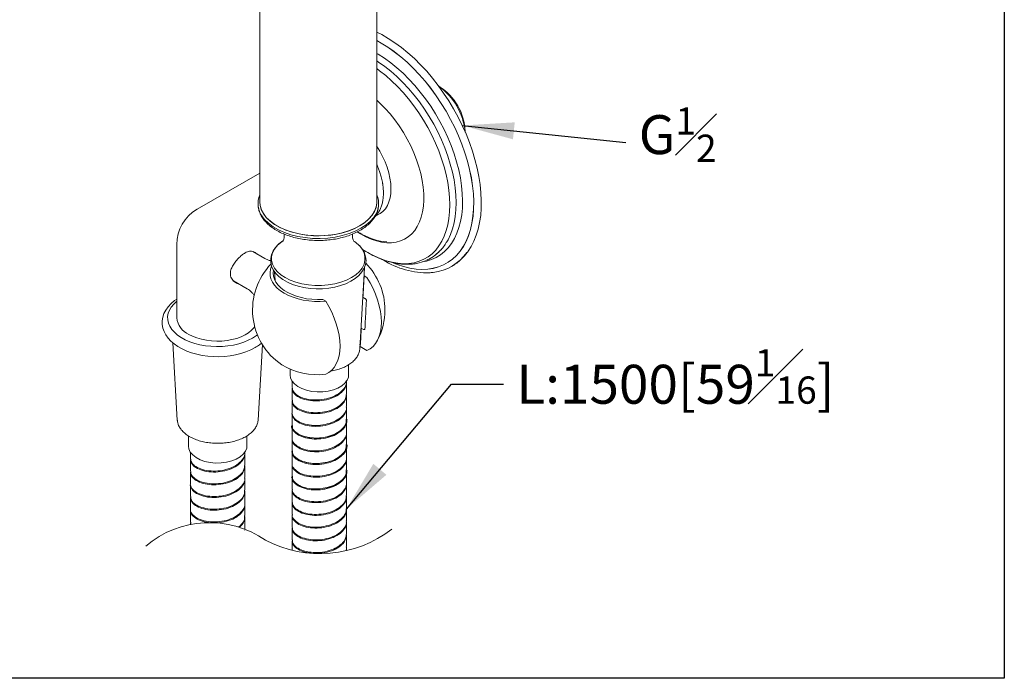
# Model space of a CAD drawing. Units: millimetres. Extents: x -594 to 210, y -89 to 458.
# Drawn here: x 24 to 62, y 217 to 242 of the extents above; entities that cross this region are included whole.
import ezdxf

# ---------------------------------------------------------------- set-up
doc = ezdxf.new("R2010")
doc.units = ezdxf.units.MM
doc.layers.add('A1', color=7, linetype='Continuous')
doc.layers.add('DIM', color=6, linetype='Continuous')
doc.layers.add('圖紙邊界', color=255, linetype='Continuous', plot=False)
doc.styles.add('勝泰-1.5', font='simplex.shx', dxfattribs={"height": 1.5, "bigfont": 'chineset.shx'})
doc.dimstyles.new('比例1', dxfattribs={"dimtxt": 1.5, "dimasz": 2, "dimexe": 1.25, "dimexo": 0.625, "dimgap": 0.5, "dimtad": 1, "dimdec": 0, "dimdsep": 46, "dimtxsty": '勝泰-1.5', "dimcen": 2.5, "dimadec": 0, "dimazin": 0, "dimtfac": 1, "dimtdec": 0, "dimtmove": 0, "dimatfit": 3, "dimfxl": 0, "dimfrac": 1, "dimarcsym": 0})

msp = doc.modelspace()

# ---------------------------------------------------------------- linework, layer by layer
at = {"color": 7, "linetype": 'Continuous', "lineweight": 15}
for p, q in [((37.402, 229.443), (37.581, 232.57)), ((34.122, 232.414), (34.141, 232.073)), ((30.206, 229.673), (30.376, 226.703)), ((33.486, 226.703), (33.652, 229.61)), ((37.4, 229.425), (37.402, 229.443)), ((36.972, 228.435), (36.972, 228.835)), ((34.722, 228.666), (34.722, 228.435)), ((34.797, 228.202), (34.797, 227.963)), ((36.897, 227.718), (36.897, 228.171)), ((34.797, 227.926), (34.797, 227.473)), ((34.929, 227.725), (34.913, 227.703)), ((36.897, 227.228), (36.897, 227.681)), ((34.797, 227.436), (34.797, 226.983)), ((36.897, 226.739), (36.897, 227.192)), ((34.797, 226.947), (34.797, 226.494)), ((33.484, 226.684), (33.486, 226.703)), ((34.797, 226.457), (34.797, 226.004)), ((36.897, 226.249), (36.897, 226.702)), ((30.806, 226.092), (30.806, 225.694)), ((33.056, 225.694), (33.056, 226.094)), ((36.897, 225.759), (36.897, 226.212)), ((34.797, 225.967), (34.797, 225.514)), ((36.897, 225.269), (36.897, 225.722)), ((30.881, 225.461), (30.881, 225.223)), ((32.981, 224.978), (32.981, 225.431)), ((34.797, 225.477), (34.797, 225.024)), ((30.881, 225.186), (30.881, 224.733)), ((31.013, 224.984), (30.997, 224.962)), ((32.981, 224.488), (32.981, 224.941)), ((34.797, 224.987), (34.797, 224.534)), ((36.897, 224.779), (36.897, 225.232)), ((30.881, 224.696), (30.881, 224.243)), ((36.897, 224.289), (36.897, 224.742)), ((30.881, 224.206), (30.881, 223.753)), ((32.981, 223.998), (32.981, 224.451)), ((34.797, 224.497), (34.797, 224.044)), ((36.897, 223.799), (36.897, 224.252)), ((32.981, 223.508), (32.981, 223.961)), ((34.797, 224.007), (34.797, 223.554)), ((30.881, 223.716), (30.881, 223.263)), ((32.981, 223.018), (32.981, 223.471)), ((34.797, 223.517), (34.797, 223.064)), ((36.897, 223.309), (36.897, 223.762)), ((30.881, 223.226), (30.881, 222.773)), ((34.797, 223.027), (34.797, 222.574)), ((36.897, 222.819), (36.897, 223.272)), ((30.881, 222.736), (30.881, 222.677)), ((32.981, 222.528), (32.981, 222.981)), ((36.897, 222.329), (36.897, 222.782)), ((34.797, 222.537), (34.797, 222.084)), ((34.928, 222.336), (34.912, 222.314)), ((36.897, 221.839), (36.897, 222.292)), ((34.797, 222.047), (34.797, 221.685)), ((36.897, 221.673), (36.897, 221.802))]:
    msp.add_line(p, q, dxfattribs=at)
at = {"color": 7, "linetype": 'Continuous', "lineweight": 15, "flags": 128}
for points in [[(34.722, 228.435), (34.737, 228.327), (34.793, 228.208), (34.886, 228.097), (35.014, 227.998), (35.173, 227.915), (35.355, 227.851), (35.556, 227.807), (35.766, 227.787), (35.98, 227.79), (36.189, 227.816), (36.386, 227.865), (36.563, 227.934), (36.714, 228.021), (36.834, 228.124), (36.918, 228.237), (36.964, 228.358), (36.972, 228.435)], [(30.376, 226.703), (30.378, 226.678), (30.388, 226.615)], [(30.806, 225.694), (30.821, 225.586), (30.877, 225.467), (30.97, 225.356), (31.098, 225.257), (31.256, 225.174), (31.439, 225.11), (31.639, 225.067), (31.85, 225.046), (32.064, 225.049), (32.273, 225.075), (32.47, 225.124), (32.647, 225.193), (32.798, 225.281), (32.918, 225.383), (33.002, 225.496), (33.048, 225.617), (33.056, 225.694)]]:
    msp.add_lwpolyline(points, dxfattribs=at)
at = {"color": 7, "linetype": 'Continuous', "lineweight": 15}
for points, knots in [([(36.277, 228.582), (36.28, 228.582), (36.359, 228.596), (36.51, 228.63), (36.717, 228.699), (36.904, 228.786), (37.068, 228.89), (37.203, 229.009), (37.306, 229.141), (37.376, 229.28), (37.392, 229.376), (37.4, 229.423)], [0.5825925, 0.5825925, 0.5825925, 0.5825925, 0.5847942, 0.6368607, 0.6890145, 0.7412878, 0.7936952, 0.8461966, 0.8985602, 0.9504007, 1, 1, 1, 1]), ([(34.801, 227.964), (34.809, 227.909), (34.826, 227.795), (34.995, 227.641), (35.256, 227.525), (35.587, 227.467), (35.947, 227.478), (36.295, 227.559), (36.594, 227.703), (36.8, 227.898), (36.901, 228.076), (36.887, 228.18), (36.883, 228.208)], [0, 0, 0, 0, 0.098619, 0.206453, 0.314287, 0.422121, 0.529955, 0.637789, 0.745623, 0.853456, 0.96129, 1, 1, 1, 1]), ([(36.884, 228.163), (36.887, 228.138), (36.9, 228.037), (36.801, 227.863), (36.597, 227.668), (36.298, 227.523), (35.95, 227.441), (35.59, 227.43), (35.259, 227.487), (34.997, 227.603), (34.826, 227.757), (34.809, 227.872), (34.801, 227.927)], [0, 0, 0, 0, 0.033979, 0.142242, 0.250505, 0.358768, 0.467031, 0.575294, 0.683557, 0.791819, 0.900082, 1, 1, 1, 1]), ([(36.887, 227.682), (36.884, 227.62), (36.875, 227.48), (36.721, 227.279), (36.47, 227.105), (36.144, 226.988), (35.786, 226.938), (35.435, 226.958), (35.129, 227.043), (34.91, 227.18), (34.799, 227.321), (34.809, 227.408), (34.812, 227.436)], [0, 0, 0, 0, 0.086806, 0.194631, 0.302456, 0.410281, 0.518106, 0.625931, 0.733756, 0.841581, 0.949406, 1, 1, 1, 1]), ([(34.811, 227.465), (34.809, 227.44), (34.799, 227.356), (34.909, 227.219), (35.126, 227.081), (35.432, 226.995), (35.783, 226.974), (36.142, 227.024), (36.467, 227.14), (36.719, 227.315), (36.875, 227.516), (36.884, 227.656), (36.888, 227.719)], [0, 0, 0, 0, 0.044828, 0.153196, 0.261563, 0.369931, 0.478299, 0.586667, 0.695035, 0.803403, 0.911771, 1, 1, 1, 1]), ([(34.797, 226.983), (34.797, 226.983), (34.777, 226.924), (34.847, 226.803), (35.012, 226.648), (35.286, 226.537), (35.62, 226.485), (35.981, 226.503), (36.326, 226.59), (36.619, 226.74), (36.814, 226.938), (36.905, 227.11), (36.889, 227.208), (36.885, 227.228)], [0, 0, 0, 0, 0.0008545, 0.1086996, 0.2165446, 0.3243897, 0.4322346, 0.5400796, 0.6479246, 0.7557696, 0.8636146, 0.9714597, 1, 1, 1, 1]), ([(36.886, 227.187), (36.889, 227.169), (36.905, 227.074), (36.815, 226.903), (36.621, 226.704), (36.329, 226.554), (35.984, 226.466), (35.624, 226.448), (35.288, 226.499), (35.018, 226.61), (34.834, 226.765), (34.809, 226.884), (34.797, 226.944)], [0, 0, 0, 0, 0.026031, 0.13425, 0.242469, 0.350687, 0.458906, 0.567125, 0.675344, 0.783562, 0.891781, 1, 1, 1, 1]), ([(30.393, 226.608), (30.396, 226.592), (30.406, 226.528), (30.459, 226.422), (30.552, 226.293), (30.678, 226.174), (30.834, 226.068), (31.016, 225.977), (31.218, 225.903), (31.437, 225.849), (31.667, 225.815), (31.903, 225.802), (32.14, 225.81), (32.372, 225.839), (32.594, 225.889), (32.801, 225.958), (32.988, 226.045), (33.152, 226.15), (33.287, 226.269), (33.39, 226.4), (33.46, 226.539), (33.476, 226.635), (33.484, 226.683)], [0, 0, 0, 0, 0.016798, 0.066628, 0.117099, 0.168408, 0.22031, 0.272468, 0.324636, 0.376742, 0.428783, 0.480785, 0.532779, 0.584794, 0.636861, 0.689015, 0.741288, 0.793695, 0.846197, 0.89856, 0.950401, 1, 1, 1, 1]), ([(36.919, 226.72), (36.91, 226.65), (36.894, 226.521), (36.773, 226.361), (36.64, 226.251), (36.468, 226.145), (36.231, 226.058), (35.927, 226.01), (35.673, 226.005), (35.48, 226.022), (35.33, 226.05), (35.16, 226.1), (34.975, 226.185), (34.849, 226.285), (34.784, 226.387), (34.778, 226.445), (34.774, 226.475)], [0, 0, 0, 0, 0.092392, 0.170526, 0.234374, 0.285795, 0.382116, 0.475306, 0.565891, 0.61037, 0.656411, 0.716755, 0.793796, 0.888081, 0.941917, 1, 1, 1, 1]), ([(34.812, 226.494), (34.809, 226.461), (34.803, 226.368), (34.925, 226.224), (35.152, 226.091), (35.463, 226.011), (35.817, 225.996), (36.174, 226.052), (36.495, 226.175), (36.738, 226.353), (36.881, 226.55), (36.883, 226.683), (36.885, 226.739)], [0, 0, 0, 0, 0.059873, 0.167694, 0.275515, 0.383336, 0.491157, 0.598978, 0.706799, 0.81462, 0.922441, 1, 1, 1, 1]), ([(36.884, 226.702), (36.883, 226.647), (36.881, 226.515), (36.74, 226.318), (36.497, 226.139), (36.177, 226.016), (35.82, 225.96), (35.466, 225.973), (35.154, 226.053), (34.927, 226.186), (34.804, 226.33), (34.809, 226.423), (34.812, 226.457)], [0, 0, 0, 0, 0.07665, 0.184471, 0.292291, 0.400112, 0.507933, 0.615754, 0.723575, 0.831395, 0.939216, 1, 1, 1, 1]), ([(34.802, 226.002), (34.8, 225.997), (34.781, 225.932), (34.858, 225.807), (35.034, 225.656), (35.316, 225.549), (35.654, 225.504), (36.015, 225.528), (36.356, 225.622), (36.642, 225.777), (36.827, 225.979), (36.909, 226.144), (36.891, 226.233), (36.889, 226.245)], [0, 0, 0, 0, 0.0104615, 0.1185181, 0.2265746, 0.3346312, 0.4426877, 0.5507442, 0.6588007, 0.7668572, 0.8749137, 0.9829703, 1, 1, 1, 1]), ([(36.889, 226.211), (36.891, 226.198), (36.91, 226.11), (36.828, 225.943), (36.644, 225.741), (36.359, 225.586), (36.018, 225.492), (35.657, 225.467), (35.318, 225.512), (35.036, 225.618), (34.859, 225.769), (34.782, 225.894), (34.8, 225.958), (34.802, 225.963)], [0, 0, 0, 0, 0.017353, 0.12541, 0.233466, 0.341523, 0.44958, 0.557637, 0.665693, 0.77375, 0.881807, 0.989864, 1, 1, 1, 1]), ([(36.919, 225.74), (36.914, 225.685), (36.903, 225.58), (36.82, 225.436), (36.707, 225.319), (36.527, 225.195), (36.258, 225.093), (35.897, 225.028), (35.525, 225.025), (35.247, 225.088), (35.061, 225.17), (34.935, 225.258), (34.808, 225.377), (34.786, 225.454), (34.774, 225.495)], [0, 0, 0, 0, 0.072834, 0.140497, 0.20278, 0.261678, 0.374878, 0.485274, 0.596192, 0.709731, 0.768041, 0.83245, 0.909533, 1, 1, 1, 1]), ([(34.81, 225.514), (34.81, 225.475), (34.809, 225.377), (34.942, 225.23), (35.178, 225.101), (35.495, 225.026), (35.851, 225.019), (36.206, 225.081), (36.522, 225.21), (36.756, 225.393), (36.886, 225.585), (36.884, 225.711), (36.883, 225.759)], [0, 0, 0, 0, 0.070058, 0.177877, 0.285697, 0.393517, 0.501337, 0.609157, 0.716977, 0.824796, 0.932616, 1, 1, 1, 1]), ([(36.883, 225.722), (36.884, 225.674), (36.887, 225.549), (36.757, 225.357), (36.524, 225.174), (36.209, 225.045), (35.854, 224.982), (35.498, 224.989), (35.181, 225.063), (34.944, 225.192), (34.809, 225.339), (34.81, 225.438), (34.81, 225.477)], [0, 0, 0, 0, 0.066473, 0.174293, 0.282113, 0.389933, 0.497753, 0.605573, 0.713393, 0.821212, 0.929032, 1, 1, 1, 1]), ([(30.885, 225.223), (30.893, 225.168), (30.91, 225.054), (31.079, 224.9), (31.34, 224.784), (31.671, 224.727), (32.031, 224.737), (32.379, 224.818), (32.678, 224.962), (32.884, 225.157), (32.984, 225.335), (32.97, 225.44), (32.967, 225.467)], [0, 0, 0, 0, 0.098619, 0.206453, 0.314287, 0.422121, 0.529955, 0.637789, 0.745623, 0.853456, 0.96129, 1, 1, 1, 1]), ([(32.968, 225.422), (32.971, 225.398), (32.984, 225.297), (32.885, 225.122), (32.68, 224.927), (32.382, 224.782), (32.034, 224.701), (31.674, 224.689), (31.343, 224.746), (31.081, 224.862), (30.91, 225.016), (30.893, 225.131), (30.885, 225.186)], [0, 0, 0, 0, 0.033979, 0.142242, 0.250505, 0.358768, 0.467031, 0.575294, 0.683557, 0.791819, 0.900082, 1, 1, 1, 1]), ([(32.971, 224.941), (32.967, 224.879), (32.959, 224.739), (32.805, 224.539), (32.554, 224.364), (32.228, 224.247), (31.87, 224.197), (31.519, 224.217), (31.212, 224.302), (30.994, 224.44), (30.882, 224.58), (30.892, 224.668), (30.896, 224.696)], [0, 0, 0, 0, 0.086806, 0.194631, 0.302456, 0.410281, 0.518106, 0.625931, 0.733756, 0.841581, 0.949406, 1, 1, 1, 1]), ([(30.895, 224.724), (30.893, 224.7), (30.883, 224.615), (30.993, 224.478), (31.21, 224.34), (31.516, 224.255), (31.867, 224.234), (32.225, 224.283), (32.551, 224.4), (32.803, 224.574), (32.959, 224.775), (32.967, 224.915), (32.972, 224.978)], [0, 0, 0, 0, 0.044828, 0.153196, 0.261563, 0.369931, 0.478299, 0.586667, 0.695035, 0.803403, 0.911771, 1, 1, 1, 1]), ([(34.806, 225.023), (34.803, 225.012), (34.785, 224.941), (34.87, 224.812), (35.057, 224.663), (35.345, 224.562), (35.687, 224.524), (36.049, 224.554), (36.386, 224.654), (36.665, 224.814), (36.838, 225.019), (36.913, 225.179), (36.894, 225.26), (36.893, 225.265)], [0, 0, 0, 0, 0.0211867, 0.129184, 0.2371813, 0.3451786, 0.453176, 0.5611732, 0.6691705, 0.7771678, 0.8851651, 0.9931624, 1, 1, 1, 1]), ([(36.893, 225.231), (36.894, 225.226), (36.914, 225.145), (36.839, 224.984), (36.667, 224.779), (36.388, 224.618), (36.052, 224.518), (35.69, 224.487), (35.348, 224.525), (35.06, 224.625), (34.871, 224.773), (34.786, 224.903), (34.803, 224.973), (34.806, 224.984)], [0, 0, 0, 0, 0.007164, 0.115161, 0.223158, 0.331154, 0.439151, 0.547148, 0.655145, 0.763141, 0.871138, 0.979135, 1, 1, 1, 1]), ([(34.808, 224.534), (34.81, 224.49), (34.814, 224.385), (34.96, 224.236), (35.206, 224.111), (35.528, 224.043), (35.885, 224.042), (36.238, 224.111), (36.548, 224.245), (36.773, 224.432), (36.892, 224.62), (36.884, 224.738), (36.882, 224.779)], [0, 0, 0, 0, 0.080228, 0.18805, 0.295872, 0.403694, 0.511516, 0.619337, 0.727159, 0.834981, 0.942803, 1, 1, 1, 1]), ([(36.882, 224.742), (36.884, 224.702), (36.892, 224.584), (36.774, 224.397), (36.551, 224.209), (36.241, 224.075), (35.888, 224.005), (35.531, 224.006), (35.208, 224.074), (34.962, 224.198), (34.815, 224.348), (34.81, 224.452), (34.808, 224.497)], [0, 0, 0, 0, 0.056286, 0.164108, 0.27193, 0.379752, 0.487575, 0.595397, 0.703219, 0.811041, 0.918864, 1, 1, 1, 1]), ([(36.919, 224.76), (36.91, 224.692), (36.894, 224.564), (36.748, 224.366), (36.509, 224.197), (36.225, 224.098), (36.049, 224.08), (35.996, 224.075)], [0, 0, 0, 0, 0.199936, 0.371904, 0.643909, 0.893071, 1, 1, 1, 1]), ([(30.881, 224.243), (30.881, 224.242), (30.861, 224.183), (30.931, 224.062), (31.096, 223.907), (31.37, 223.796), (31.704, 223.745), (32.065, 223.762), (32.41, 223.849), (32.702, 223.999), (32.898, 224.197), (32.989, 224.37), (32.972, 224.467), (32.969, 224.487)], [0, 0, 0, 0, 0.0008545, 0.1086996, 0.2165446, 0.3243897, 0.4322346, 0.5400796, 0.6479246, 0.7557696, 0.8636146, 0.9714597, 1, 1, 1, 1]), ([(32.97, 224.447), (32.973, 224.428), (32.989, 224.333), (32.899, 224.162), (32.705, 223.964), (32.412, 223.813), (32.068, 223.726), (31.707, 223.708), (31.372, 223.758), (31.102, 223.869), (30.918, 224.024), (30.893, 224.143), (30.881, 224.203)], [0, 0, 0, 0, 0.026031, 0.13425, 0.242469, 0.350687, 0.458906, 0.567125, 0.675344, 0.783562, 0.891781, 1, 1, 1, 1]), ([(34.83, 224.403), (34.826, 224.408), (34.789, 224.451), (34.781, 224.485), (34.774, 224.515)], [0, 0, 0, 0, 0.1065236, 1, 1, 1, 1]), ([(34.809, 224.04), (34.805, 224.024), (34.79, 223.949), (34.883, 223.816), (35.081, 223.672), (35.376, 223.576), (35.721, 223.544), (36.082, 223.581), (36.416, 223.687), (36.683, 223.852), (36.864, 224.061), (36.886, 224.215), (36.897, 224.293)], [0, 0, 0, 0, 0.029252, 0.137113, 0.244974, 0.352835, 0.460696, 0.568557, 0.676417, 0.784278, 0.892139, 1, 1, 1, 1]), ([(36.895, 224.252), (36.885, 224.177), (36.863, 224.024), (36.685, 223.817), (36.418, 223.651), (36.085, 223.545), (35.724, 223.507), (35.378, 223.539), (35.083, 223.634), (34.884, 223.778), (34.79, 223.912), (34.806, 223.989), (34.809, 224.007)], [0, 0, 0, 0, 0.105156, 0.212997, 0.320837, 0.428678, 0.536519, 0.64436, 0.7522, 0.860041, 0.967882, 1, 1, 1, 1]), ([(30.895, 223.753), (30.893, 223.72), (30.887, 223.627), (31.009, 223.483), (31.236, 223.35), (31.547, 223.27), (31.901, 223.256), (32.258, 223.311), (32.579, 223.434), (32.822, 223.613), (32.964, 223.809), (32.967, 223.943), (32.968, 223.998)], [0, 0, 0, 0, 0.059873, 0.167694, 0.275515, 0.383336, 0.491157, 0.598978, 0.706799, 0.81462, 0.922441, 1, 1, 1, 1]), ([(32.968, 223.961), (32.967, 223.906), (32.965, 223.774), (32.824, 223.578), (32.581, 223.398), (32.261, 223.275), (31.904, 223.219), (31.55, 223.233), (31.238, 223.312), (31.01, 223.445), (30.888, 223.589), (30.893, 223.682), (30.895, 223.716)], [0, 0, 0, 0, 0.07665, 0.184471, 0.292291, 0.400112, 0.507933, 0.615754, 0.723575, 0.831395, 0.939216, 1, 1, 1, 1]), ([(34.805, 223.555), (34.81, 223.504), (34.82, 223.394), (34.979, 223.242), (35.233, 223.122), (35.561, 223.06), (35.919, 223.065), (36.27, 223.141), (36.574, 223.281), (36.788, 223.472), (36.897, 223.654), (36.885, 223.765), (36.882, 223.799)], [0, 0, 0, 0, 0.090375, 0.198202, 0.306029, 0.413856, 0.521684, 0.629511, 0.737338, 0.845165, 0.952992, 1, 1, 1, 1]), ([(30.886, 223.262), (30.884, 223.256), (30.865, 223.192), (30.942, 223.066), (31.118, 222.915), (31.399, 222.809), (31.738, 222.764), (32.099, 222.787), (32.44, 222.881), (32.726, 223.036), (32.911, 223.238), (32.993, 223.404), (32.975, 223.492), (32.973, 223.504)], [0, 0, 0, 0, 0.0104615, 0.1185181, 0.2265746, 0.3346312, 0.4426877, 0.5507442, 0.6588007, 0.7668572, 0.8749137, 0.9829703, 1, 1, 1, 1]), ([(32.973, 223.47), (32.975, 223.458), (32.994, 223.369), (32.912, 223.203), (32.728, 223.001), (32.443, 222.845), (32.102, 222.751), (31.741, 222.727), (31.402, 222.771), (31.12, 222.877), (30.943, 223.028), (30.865, 223.153), (30.884, 223.217), (30.886, 223.223)], [0, 0, 0, 0, 0.017353, 0.12541, 0.233466, 0.341523, 0.44958, 0.557637, 0.665693, 0.77375, 0.881807, 0.989864, 1, 1, 1, 1]), ([(36.882, 223.75), (36.885, 223.721), (36.896, 223.615), (36.789, 223.437), (36.576, 223.245), (36.273, 223.105), (35.922, 223.029), (35.563, 223.023), (35.236, 223.085), (34.981, 223.204), (34.821, 223.357), (34.81, 223.467), (34.804, 223.518)], [0, 0, 0, 0, 0.040588, 0.148999, 0.25741, 0.365821, 0.474233, 0.582644, 0.691055, 0.799467, 0.907878, 1, 1, 1, 1]), ([(32.738, 222.578), (32.77, 222.603), (32.869, 222.695), (32.97, 222.844), (32.968, 222.97), (32.967, 223.018)], [0.7798673, 0.7798673, 0.7798673, 0.7798673, 0.8247964, 0.9326163, 1, 1, 1, 1]), ([(34.81, 223.057), (34.807, 223.037), (34.795, 222.957), (34.897, 222.821), (35.106, 222.681), (35.406, 222.59), (35.755, 222.564), (36.115, 222.608), (36.444, 222.72), (36.703, 222.89), (36.87, 223.095), (36.884, 223.241), (36.891, 223.31)], [0, 0, 0, 0, 0.0375288, 0.1457655, 0.2540023, 0.3622391, 0.4704759, 0.5787128, 0.6869495, 0.7951863, 0.903423, 1, 1, 1, 1]), ([(36.89, 223.273), (36.884, 223.204), (36.87, 223.059), (36.705, 222.855), (36.447, 222.684), (36.118, 222.572), (35.758, 222.527), (35.409, 222.553), (35.108, 222.643), (34.898, 222.783), (34.795, 222.921), (34.807, 223.004), (34.811, 223.027)], [0, 0, 0, 0, 0.0950605, 0.2028912, 0.3107219, 0.4185526, 0.5263833, 0.634214, 0.7420448, 0.8498756, 0.9577063, 1, 1, 1, 1]), ([(32.966, 222.981), (32.968, 222.934), (32.971, 222.809), (32.877, 222.669), (32.79, 222.585), (32.77, 222.568)], [0, 0, 0, 0, 0.0664732, 0.1742931, 0.2046779, 0.2046779, 0.2046779, 0.2046779]), ([(36.884, 222.772), (36.887, 222.75), (36.901, 222.65), (36.804, 222.477), (36.601, 222.281), (36.304, 222.136), (35.956, 222.053), (35.596, 222.041), (35.264, 222.096), (35.001, 222.211), (34.828, 222.365), (34.809, 222.481), (34.8, 222.538)], [0, 0, 0, 0, 0.031612, 0.13993, 0.248248, 0.356566, 0.464884, 0.573202, 0.68152, 0.789838, 0.898156, 1, 1, 1, 1]), ([(34.801, 222.574), (34.809, 222.519), (34.827, 222.403), (34.999, 222.249), (35.262, 222.134), (35.593, 222.078), (35.953, 222.09), (36.301, 222.171), (36.599, 222.317), (36.803, 222.512), (36.901, 222.689), (36.887, 222.792), (36.883, 222.819)], [0, 0, 0, 0, 0.100489, 0.208324, 0.31616, 0.423996, 0.531832, 0.639667, 0.747503, 0.855339, 0.963174, 1, 1, 1, 1]), ([(32.983, 222.492), (32.982, 222.498), (32.981, 222.509), (32.978, 222.52), (32.977, 222.525)], [0.98466825, 0.98466825, 0.98466825, 0.98466825, 0.99316237, 1, 1, 1, 1]), ([(34.812, 222.084), (34.809, 222.056), (34.799, 221.968), (34.912, 221.827), (35.131, 221.69), (35.438, 221.605), (35.789, 221.586), (36.148, 221.636), (36.473, 221.754), (36.723, 221.929), (36.876, 222.129), (36.884, 222.268), (36.887, 222.33)], [0, 0, 0, 0, 0.05156, 0.159363, 0.267167, 0.37497, 0.482774, 0.590577, 0.698381, 0.806184, 0.913988, 1, 1, 1, 1]), ([(36.887, 222.293), (36.884, 222.232), (36.876, 222.093), (36.725, 221.894), (36.475, 221.718), (36.151, 221.6), (35.792, 221.549), (35.441, 221.568), (35.133, 221.652), (34.913, 221.788), (34.8, 221.93), (34.809, 222.018), (34.812, 222.047)], [0, 0, 0, 0, 0.0849278, 0.1927517, 0.3005756, 0.4083995, 0.5162234, 0.6240473, 0.7318713, 0.8396953, 0.9475192, 1, 1, 1, 1]), ([(36.869, 221.667), (36.885, 221.705), (36.899, 221.762), (36.889, 221.82), (36.886, 221.839)], [0.91892197, 0.91892197, 0.91892197, 0.91892197, 0.97334003, 1, 1, 1, 1]), ([(36.886, 221.8), (36.889, 221.782), (36.897, 221.739), (36.891, 221.695), (36.884, 221.67)], [0, 0, 0, 0, 0.02503365, 0.06131321, 0.06131321, 0.06131321, 0.06131321])]:
    msp.add_open_spline(points, degree=3, knots=knots, dxfattribs=at)
for points in [[(30.894, 222.773), (30.894, 222.742), (30.893, 222.712), (30.9, 222.681)], [(30.895, 222.68), (30.894, 222.699), (30.894, 222.718), (30.894, 222.736)], [(32.981, 222.474), (32.982, 222.468), (32.982, 222.463), (32.983, 222.458)]]:
    msp.add_open_spline(points, degree=3, dxfattribs=at)
at = {"layer": 'A1', "linetype": 'Continuous', "lineweight": 15}
for p, q in [((33.557, 246.337), (33.557, 235.1)), ((38.057, 235.1), (38.057, 246.337)), ((40.467, 239.557), (40.441, 239.572)), ((41.464, 237.799), (41.464, 237.83)), ((33.557, 236.218), (31.138, 234.821)), ((30.358, 233.47), (30.358, 230.641)), ((40.752, 233.557), (40.758, 233.568)), ((33.745, 232.926), (33.28, 233.194)), ((39.983, 232.863), (40.03, 232.884)), ((33.955, 232.845), (33.974, 232.856)), ((37.682, 232.2), (37.572, 232.264)), ((32.536, 232.065), (33.07, 231.756)), ((37.527, 231.433), (37.605, 231.388)), ((35.981, 231.346), (36.091, 231.282)), ((37.547, 230.196), (37.462, 230.245)), ((37.421, 229.534), (37.682, 229.383))]:
    msp.add_line(p, q, dxfattribs=at)
at = {"layer": 'A1', "linetype": 'Continuous', "lineweight": 15, "flags": 128}
for points in [[(41.991, 236.089), (41.925, 236.412), (41.841, 236.739), (41.742, 237.068), (41.627, 237.398), (41.496, 237.726), (41.35, 238.052), (41.19, 238.375), (41.017, 238.691), (40.831, 239.001), (40.634, 239.302), (40.426, 239.592), (40.208, 239.872), (39.982, 240.139), (39.748, 240.392), (39.507, 240.629), (39.261, 240.851), (39.011, 241.055), (38.758, 241.24), (38.503, 241.407), (38.248, 241.553), (38.057, 241.647)], [(41.702, 236.035), (41.636, 236.354), (41.554, 236.676), (41.455, 237.001), (41.34, 237.326), (41.209, 237.65), (41.064, 237.971), (40.904, 238.288), (40.731, 238.599), (40.545, 238.903), (40.348, 239.198), (40.141, 239.483), (39.924, 239.755), (39.698, 240.015), (39.465, 240.26), (39.226, 240.489), (38.982, 240.702), (38.734, 240.897), (38.484, 241.072), (38.232, 241.228), (38.057, 241.322)], [(41.701, 236.035), (41.635, 236.354), (41.553, 236.676), (41.454, 237.001), (41.339, 237.326), (41.208, 237.65), (41.062, 237.971), (40.903, 238.288), (40.73, 238.599), (40.545, 238.903), (40.348, 239.197), (40.14, 239.482), (39.923, 239.754), (39.697, 240.014), (39.465, 240.259), (39.226, 240.488), (38.982, 240.7), (38.734, 240.895), (38.483, 241.071), (38.232, 241.227), (38.057, 241.321)], [(41.278, 236.03), (41.215, 236.338), (41.134, 236.649), (41.036, 236.963), (40.923, 237.277), (40.793, 237.589), (40.649, 237.899), (40.491, 238.203), (40.32, 238.502), (40.136, 238.792), (39.941, 239.072), (39.736, 239.341), (39.522, 239.598), (39.3, 239.841), (39.071, 240.068), (38.836, 240.278), (38.598, 240.471), (38.357, 240.645), (38.114, 240.799), (38.057, 240.83)], [(41.034, 235.952), (40.971, 236.257), (40.891, 236.565), (40.794, 236.875), (40.68, 237.186), (40.552, 237.495), (40.408, 237.801), (40.251, 238.102), (40.08, 238.396), (39.897, 238.682), (39.703, 238.959), (39.499, 239.223), (39.286, 239.476), (39.065, 239.713), (38.837, 239.935), (38.605, 240.141), (38.368, 240.328), (38.129, 240.496), (38.057, 240.541)], [(40.792, 235.858), (40.73, 236.157), (40.651, 236.461), (40.556, 236.766), (40.444, 237.071), (40.318, 237.375), (40.177, 237.676), (40.022, 237.972), (39.854, 238.262), (39.674, 238.544), (39.483, 238.815), (39.282, 239.076), (39.072, 239.324), (38.855, 239.558), (38.631, 239.776), (38.402, 239.978), (38.17, 240.163), (38.057, 240.242)], [(39.812, 235.931), (39.756, 236.195), (39.683, 236.463), (39.594, 236.733), (39.488, 237.002), (39.368, 237.268), (39.233, 237.53), (39.085, 237.786), (38.925, 238.033), (38.755, 238.27), (38.574, 238.495), (38.385, 238.707), (38.189, 238.903), (38.057, 239.021)], [(38.567, 236.019), (38.522, 236.228), (38.459, 236.44), (38.379, 236.652), (38.285, 236.862), (38.176, 237.067), (38.054, 237.265)], [(38.289, 235.777), (38.275, 235.861), (38.229, 236.068), (38.167, 236.278), (38.088, 236.488), (38.057, 236.557)], [(37.308, 233.95), (37.427, 233.874), (37.635, 233.762), (37.843, 233.671), (38.047, 233.603), (38.247, 233.557), (38.441, 233.534), (38.628, 233.534), (38.805, 233.557), (38.973, 233.604), (39.13, 233.673), (39.274, 233.764), (39.405, 233.876), (39.521, 234.01), (39.621, 234.163), (39.706, 234.334), (39.774, 234.523), (39.825, 234.727), (39.858, 234.946), (39.873, 235.178), (39.871, 235.42), (39.85, 235.672), (39.812, 235.931)], [(38.04, 234.583), (38.071, 234.594), (38.191, 234.654), (38.298, 234.737), (38.391, 234.84), (38.468, 234.963), (38.529, 235.104), (38.572, 235.262), (38.598, 235.435), (38.606, 235.62), (38.596, 235.815), (38.567, 236.019)], [(38.691, 232.757), (38.846, 232.695), (39.093, 232.614), (39.335, 232.555), (39.571, 232.518), (39.801, 232.505), (40.023, 232.514), (40.236, 232.546), (40.439, 232.601), (40.631, 232.679), (40.811, 232.779), (40.978, 232.9), (41.131, 233.042), (41.27, 233.204), (41.394, 233.386), (41.502, 233.587), (41.593, 233.805), (41.668, 234.039), (41.726, 234.289), (41.766, 234.553), (41.789, 234.829), (41.794, 235.117), (41.781, 235.415), (41.75, 235.722), (41.702, 236.035)], [(38.699, 232.756), (38.846, 232.697), (39.092, 232.616), (39.334, 232.557), (39.57, 232.52), (39.8, 232.507), (40.022, 232.516), (40.235, 232.548), (40.438, 232.603), (40.63, 232.681), (40.81, 232.78), (40.977, 232.901), (41.13, 233.043), (41.269, 233.206), (41.392, 233.388), (41.5, 233.588), (41.592, 233.806), (41.667, 234.04), (41.724, 234.29), (41.765, 234.554), (41.787, 234.83), (41.792, 235.118), (41.779, 235.416), (41.749, 235.722), (41.701, 236.035)], [(39.811, 232.793), (39.973, 232.824), (40.166, 232.883), (40.348, 232.964), (40.518, 233.068), (40.674, 233.193), (40.815, 233.34), (40.942, 233.506), (41.053, 233.692), (41.148, 233.896), (41.226, 234.117), (41.287, 234.354), (41.33, 234.605), (41.356, 234.87), (41.363, 235.146), (41.353, 235.432), (41.324, 235.728), (41.278, 236.03)], [(40.758, 233.568), (40.803, 233.646), (40.898, 233.846), (40.977, 234.063), (41.039, 234.296), (41.083, 234.544), (41.109, 234.805), (41.117, 235.078), (41.107, 235.361), (41.079, 235.653), (41.034, 235.952)], [(41.581, 233.207), (41.697, 233.388), (41.803, 233.595), (41.893, 233.82), (41.966, 234.06), (42.022, 234.315), (42.061, 234.584), (42.082, 234.866), (42.085, 235.159), (42.071, 235.461), (42.04, 235.772), (41.991, 236.089)], [(37.778, 233.118), (37.955, 233.026), (38.19, 232.922), (38.423, 232.839), (38.651, 232.779), (38.875, 232.741), (39.091, 232.726), (39.3, 232.734), (39.5, 232.765), (39.69, 232.818), (39.869, 232.894), (40.036, 232.992), (40.19, 233.111), (40.33, 233.25), (40.455, 233.41), (40.565, 233.589), (40.659, 233.785), (40.736, 233.999), (40.797, 234.228), (40.84, 234.472), (40.866, 234.729), (40.874, 234.997), (40.864, 235.276), (40.837, 235.563), (40.792, 235.858)], [(33.557, 235.1), (33.57, 234.965), (33.617, 234.804), (33.698, 234.648), (33.813, 234.499), (33.96, 234.359), (34.135, 234.231), (34.337, 234.117), (34.562, 234.019), (34.807, 233.937), (35.067, 233.874)], [(33.557, 235.1), (33.567, 234.978), (33.611, 234.817), (33.69, 234.66), (33.803, 234.511), (33.946, 234.37), (34.12, 234.241), (34.319, 234.126), (34.543, 234.026), (34.753, 233.953)], [(35.067, 233.874), (35.339, 233.83), (35.619, 233.806), (35.901, 233.803), (36.182, 233.82), (36.457, 233.857), (36.722, 233.914), (36.973, 233.989), (37.205, 234.082), (37.415, 234.192), (37.599, 234.315), (37.756, 234.451), (37.881, 234.597), (37.974, 234.751), (38.033, 234.911), (38.057, 235.073), (38.057, 235.1)], [(36.503, 233.865), (36.701, 233.908), (36.953, 233.982), (37.186, 234.074), (37.398, 234.182), (37.585, 234.304), (37.744, 234.439), (37.872, 234.585), (37.968, 234.738), (38.03, 234.897), (38.056, 235.06), (38.057, 235.1)], [(33.659, 234.526), (33.736, 234.43), (33.884, 234.285), (34.063, 234.152), (34.27, 234.032), (34.5, 233.929), (34.752, 233.843), (35.02, 233.776), (35.3, 233.729), (35.588, 233.703), (35.88, 233.698), (36.171, 233.714), (36.456, 233.75), (36.731, 233.807), (36.991, 233.884), (37.232, 233.979), (37.451, 234.09), (37.644, 234.217), (37.809, 234.356), (37.941, 234.506), (37.956, 234.527)], [(34.453, 233.61), (34.44, 233.601), (34.288, 233.485), (34.162, 233.356), (34.066, 233.217), (34.003, 233.071), (33.973, 232.921), (33.975, 232.773), (34.01, 232.628), (34.074, 232.488), (34.169, 232.354), (34.292, 232.229), (34.443, 232.115), (34.618, 232.013), (34.814, 231.927), (35.027, 231.857), (35.253, 231.805), (35.488, 231.77), (35.729, 231.755), (35.972, 231.758), (36.211, 231.78), (36.443, 231.821), (36.665, 231.88), (36.873, 231.956), (37.062, 232.048), (37.23, 232.155), (37.373, 232.276), (37.489, 232.409), (37.574, 232.551), (37.626, 232.699), (37.645, 232.848), (37.631, 232.996), (37.586, 233.139), (37.511, 233.277), (37.407, 233.408), (37.403, 233.411), (37.403, 233.411)], [(34.419, 233.587), (34.365, 233.547), (34.226, 233.422), (34.119, 233.287), (34.046, 233.144), (34.01, 232.998), (34.01, 232.849), (34.046, 232.702), (34.119, 232.56), (34.226, 232.425), (34.365, 232.3), (34.533, 232.188), (34.727, 232.091), (34.944, 232.01), (35.178, 231.949), (35.424, 231.907), (35.679, 231.886), (35.936, 231.886), (36.19, 231.907), (36.437, 231.949), (36.671, 232.01), (36.887, 232.091), (37.081, 232.188), (37.25, 232.3), (37.389, 232.425), (37.496, 232.56), (37.568, 232.702), (37.605, 232.849), (37.605, 232.998), (37.568, 233.144), (37.496, 233.287), (37.389, 233.422), (37.387, 233.424)], [(37.387, 233.424), (37.25, 233.547), (37.195, 233.587)], [(34.01, 232.636), (33.966, 232.513), (33.947, 232.387), (33.953, 232.261), (33.984, 232.137), (34.04, 232.015), (34.121, 231.898), (34.224, 231.787), (34.349, 231.684), (34.494, 231.589), (34.657, 231.506), (34.835, 231.433), (35.027, 231.373), (35.23, 231.326), (35.44, 231.294), (35.656, 231.275), (35.874, 231.271), (36.091, 231.282)], [(39.689, 232.758), (39.868, 232.813), (39.967, 232.854)], [(34.083, 232.485), (34.069, 232.365), (34.079, 232.244), (34.114, 232.125), (34.174, 232.009), (34.257, 231.898), (34.362, 231.794), (34.488, 231.698), (34.633, 231.611), (34.795, 231.534), (34.972, 231.469), (35.16, 231.417), (35.358, 231.378), (35.563, 231.353), (35.771, 231.342), (35.981, 231.346)], [(37.682, 232.2), (37.806, 231.99), (37.917, 231.773), (38.012, 231.552), (38.092, 231.329), (38.155, 231.107), (38.201, 230.888), (38.228, 230.676), (38.237, 230.471), (38.228, 230.278), (38.201, 230.097), (38.155, 229.931), (38.092, 229.782), (38.012, 229.651), (37.917, 229.54), (37.806, 229.45), (37.682, 229.383)], [(30.358, 231.365), (30.269, 231.305), (30.136, 231.192), (30.022, 231.069), (29.93, 230.939), (29.861, 230.803), (29.816, 230.663), (29.794, 230.523), (29.795, 230.384), (29.819, 230.247), (29.864, 230.114), (29.93, 229.985), (30.017, 229.861), (30.125, 229.743), (30.252, 229.632), (30.398, 229.531), (30.561, 229.439), (30.738, 229.358), (30.927, 229.29), (31.126, 229.234), (31.333, 229.191), (31.546, 229.161), (31.763, 229.145), (31.981, 229.142), (32.198, 229.153), (32.413, 229.177), (32.622, 229.214), (32.825, 229.264), (33.019, 229.327), (33.202, 229.403), (33.377, 229.493), (33.377, 229.493)], [(33.274, 229.858), (33.111, 229.774), (32.932, 229.701), (32.74, 229.641), (32.537, 229.593), (32.326, 229.559), (32.11, 229.54), (31.891, 229.534), (31.673, 229.543), (31.458, 229.567), (31.248, 229.604), (31.048, 229.655), (30.859, 229.719), (30.684, 229.794), (30.525, 229.881), (30.384, 229.978), (30.263, 230.083), (30.163, 230.196), (30.087, 230.314), (30.034, 230.437), (30.006, 230.562), (30.003, 230.688), (30.025, 230.814), (30.071, 230.938), (30.142, 231.057), (30.236, 231.171), (30.351, 231.279), (30.358, 231.284)], [(36.091, 228.465), (36.215, 228.532), (36.326, 228.622), (36.421, 228.732), (36.501, 228.863), (36.564, 229.012), (36.61, 229.178), (36.637, 229.359), (36.646, 229.553), (36.637, 229.757), (36.61, 229.97), (36.564, 230.189), (36.501, 230.411), (36.421, 230.633), (36.326, 230.854), (36.215, 231.071), (36.091, 231.282)], [(30.815, 230.004), (30.965, 229.928), (31.131, 229.863), (31.31, 229.812), (31.499, 229.774), (31.694, 229.75), (31.893, 229.74), (32.093, 229.746), (32.29, 229.766), (32.481, 229.801), (32.662, 229.849), (32.831, 229.911), (32.986, 229.984), (33.122, 230.068), (33.239, 230.162), (33.335, 230.263), (33.358, 230.295)], [(37.462, 230.245), (37.455, 230.364), (37.454, 230.365)], [(33.462, 229.985), (33.42, 229.953), (33.274, 229.858)], [(37.421, 229.534), (37.412, 229.625)]]:
    msp.add_lwpolyline(points, dxfattribs=at)
at = {"layer": 'A1', "linetype": 'Continuous', "lineweight": 15}
for centre, radius, start, end in [((39.027, 237.574), 2.445, 5.4603, 54.5343), ((39.301, 237.732), 2.165, 2.5832, 57.4115), ((34.327, 235.038), 0.841, 156.1815, 217.4041), ((37.294, 235.037), 0.836, 322.4305, 24.04), ((31.918, 233.47), 1.56, 119.9973, 180), ((35.81, 237.539), 3.738, 253.5733, 280.683), ((38.576, 235.718), 2.151, 239.9136, 266.68), ((39.969, 237.072), 4.521, 237.0414, 241.0152), ((39.353, 234.286), 1.557, 296.4552, 318.8577), ((40.034, 234.201), 1.82, 276.3382, 324.9924), ((35.824, 230.946), 2.55, 136.0282, 235.9408), ((35.824, 230.946), 2.55, 0, 44.8457), ((40.007, 235.571), 3.194, 237.7899, 271.689), ((31.145, 230.723), 0.791, 185.95, 245.3701), ((35.824, 230.946), 2.55, 332.7043, 0), ((35.786, 231.141), 2.694, 238.9308, 276.5174), ((31.613, 218.967), 3.782, 55.2713, 130.4987), ((35.872, 226.078), 4.523, 242.2603, 307.7245)]:
    msp.add_arc(centre, radius, start, end, dxfattribs=at)
for points, knots in [([(37.988, 234.54), (37.996, 234.547), (38.036, 234.586), (38.102, 234.663), (38.175, 234.783), (38.234, 234.918), (38.278, 235.068), (38.305, 235.231), (38.317, 235.406), (38.312, 235.59), (38.296, 235.742), (38.28, 235.832), (38.276, 235.858)], [0.4945886, 0.4945886, 0.4945886, 0.4945886, 0.5089874, 0.5661922, 0.6237675, 0.6818482, 0.7404066, 0.7993154, 0.8584275, 0.917625, 0.9768223, 1, 1, 1, 1]), ([(33.484, 235.055), (33.485, 235.003), (33.487, 234.895), (33.531, 234.733), (33.603, 234.572), (33.705, 234.418), (33.837, 234.272), (33.996, 234.137), (34.182, 234.014), (34.39, 233.906), (34.618, 233.813), (34.861, 233.738), (35.118, 233.68), (35.383, 233.641), (35.654, 233.621), (35.928, 233.62), (36.199, 233.638), (36.465, 233.674), (36.723, 233.73), (36.968, 233.803), (37.199, 233.894), (37.41, 234.001), (37.601, 234.124), (37.766, 234.261), (37.904, 234.411), (38.012, 234.572), (38.087, 234.739), (38.128, 234.9), (38.129, 235.004), (38.13, 235.049)], [0, 0, 0, 0, 0.032504, 0.067879, 0.103472, 0.139631, 0.176484, 0.21394, 0.251784, 0.289803, 0.327837, 0.365817, 0.403731, 0.441588, 0.479405, 0.517206, 0.555016, 0.59285, 0.630736, 0.668699, 0.706761, 0.744938, 0.783225, 0.821567, 0.859799, 0.897677, 0.934925, 0.971383, 1, 1, 1, 1]), ([(34.49, 233.869), (34.493, 233.836), (34.498, 233.767), (34.479, 233.672), (34.454, 233.608), (34.434, 233.576), (34.434, 233.576), (34.434, 233.576)], [0, 0, 0, 0, 0.230446, 0.482148, 0.693153, 0.879687, 1, 1, 1, 1]), ([(37.181, 233.576), (37.18, 233.576), (37.18, 233.577), (37.159, 233.611), (37.135, 233.677), (37.117, 233.771), (37.122, 233.837), (37.125, 233.869)], [0, 0, 0, 0, 0.133146, 0.324692, 0.535297, 0.774134, 1, 1, 1, 1]), ([(37.322, 233.957), (37.353, 233.938), (37.41, 233.904), (37.468, 233.874), (37.494, 233.86)], [0.7890394, 0.7890394, 0.7890394, 0.7890394, 0.904145, 1, 1, 1, 1]), ([(40.282, 233.037), (40.333, 233.077), (40.434, 233.157), (40.57, 233.302), (40.677, 233.437), (40.732, 233.529), (40.752, 233.562)], [0, 0, 0, 0, 0.276404, 0.55895, 0.843193, 1, 1, 1, 1]), ([(32.506, 232.636), (32.536, 232.687), (32.569, 232.737), (32.625, 232.811), (32.644, 232.836), (32.684, 232.884), (32.705, 232.907), (32.768, 232.973), (32.813, 233.015), (32.88, 233.069), (32.902, 233.086), (32.947, 233.117), (32.97, 233.132), (32.992, 233.145)], [0, 0, 0, 0, 0.25, 0.25, 0.375, 0.375, 0.5, 0.5, 0.75, 0.75, 0.875, 0.875, 1, 1, 1, 1]), ([(32.992, 233.145), (33.019, 233.158), (33.074, 233.186), (33.157, 233.205), (33.238, 233.207), (33.313, 233.19), (33.38, 233.158), (33.412, 233.125), (33.428, 233.109)], [0, 0, 0, 0, 0.165975, 0.336868, 0.502814, 0.673414, 0.842103, 1, 1, 1, 1]), ([(33.974, 232.839), (33.955, 232.843), (33.899, 232.856), (33.819, 232.884), (33.765, 232.917), (33.747, 232.928)], [0.4247535, 0.4247535, 0.4247535, 0.4247535, 0.5715288, 0.8538266, 1, 1, 1, 1]), ([(37.788, 233.112), (37.788, 233.112), (37.867, 233.065), (38.024, 232.99), (38.258, 232.888), (38.492, 232.809), (38.723, 232.75), (38.95, 232.713), (39.172, 232.698), (39.387, 232.705), (39.559, 232.726), (39.657, 232.752), (39.688, 232.76)], [0, 0, 0, 0, 0.000894, 0.120155, 0.239458, 0.358663, 0.477593, 0.596023, 0.71369, 0.830347, 0.945813, 1, 1, 1, 1]), ([(40.928, 232.617), (40.971, 232.641), (41.073, 232.699), (41.223, 232.814), (41.377, 232.958), (41.496, 233.09), (41.558, 233.179), (41.579, 233.209)], [0, 0, 0, 0, 0.166568, 0.404423, 0.642507, 0.881538, 1, 1, 1, 1]), ([(32.716, 231.961), (32.707, 231.963), (32.669, 231.971), (32.608, 232.003), (32.538, 232.057), (32.48, 232.128), (32.439, 232.212), (32.419, 232.302), (32.419, 232.395), (32.441, 232.507), (32.481, 232.587), (32.506, 232.636)], [0, 0, 0, 0, 0.039252, 0.148654, 0.263549, 0.381743, 0.496426, 0.615128, 0.719256, 0.826663, 1, 1, 1, 1]), ([(37.572, 232.264), (37.56, 232.053), (37.546, 231.776), (37.531, 231.498), (37.527, 231.433)], [0, 0, 0, 0, 0.762544, 1, 1, 1, 1]), ([(40.117, 232.379), (40.143, 232.38), (40.177, 232.381), (40.209, 232.386), (40.217, 232.387)], [0, 0, 0, 0, 0.767559, 1, 1, 1, 1]), ([(33.069, 231.755), (33.098, 231.738), (33.163, 231.699), (33.244, 231.623), (33.307, 231.546), (33.33, 231.504), (33.339, 231.487)], [0, 0, 0, 0, 0.229571, 0.524682, 0.797486, 1, 1, 1, 1]), ([(37.605, 231.388), (37.61, 231.384), (37.623, 231.376), (37.64, 231.358), (37.652, 231.337), (37.658, 231.32), (37.659, 231.31), (37.659, 231.305)], [0, 0, 0, 0, 0.197533, 0.497063, 0.68706, 0.848296, 1, 1, 1, 1]), ([(37.659, 231.305), (37.645, 231.035), (37.626, 230.67), (37.607, 230.305), (37.602, 230.211)], [0, 0, 0, 0, 0.741609, 1, 1, 1, 1]), ([(37.462, 230.245), (37.452, 230.065), (37.438, 229.828), (37.425, 229.591), (37.421, 229.534)], [0, 0, 0, 0, 0.759325, 1, 1, 1, 1]), ([(37.602, 230.211), (37.602, 230.21), (37.602, 230.205), (37.599, 230.197), (37.591, 230.189), (37.578, 230.185), (37.562, 230.189), (37.551, 230.194), (37.547, 230.196)], [0, 0, 0, 0, 0.0365816, 0.1854552, 0.3414225, 0.5633013, 0.846475, 1, 1, 1, 1]), ([(33.377, 229.493), (33.405, 229.51), (33.486, 229.559), (33.572, 229.618), (33.622, 229.664), (33.63, 229.671)], [0, 0, 0, 0, 0.310513, 0.894944, 1, 1, 1, 1])]:
    msp.add_open_spline(points, degree=3, knots=knots, dxfattribs=at)
at = {"layer": '圖紙邊界', "ltscale": 10}
msp.add_lwpolyline([(9.232, 216.75), (9.232, 269.75), (62.232, 269.75), (62.232, 216.75)], close=True, dxfattribs=at)

# ---------------------------------------------------------------- texts
at = {"layer": 'DIM', "char_height": 1.5, "attachment_point": 7, "style": '勝泰-1.5'}
for s, insert in [('{\\A1;G\\H1x;{\\H0.7x;\\S1#2;}}', (48.15, 236.649)), ('{\\A0;L:1500[59\\H1x;{\\H0.7x;\\S1#16;}]}', (43.436, 227.33))]:
    msp.add_mtext(s, dxfattribs=dict(at, insert=insert))

# ---------------------------------------------------------------- leaders
at = {"layer": 'DIM', "annotation_type": 0, "has_hookline": 1, "hookline_direction": 0}
for points, text_width in [([(41.35, 238.052), (47.65, 237.399)], 2.2), ([(36.89, 223.273), (40.936, 228.08), (42.936, 228.08)], 14.544)]:
    msp.add_leader(points, dimstyle='比例1', override={"dimtad": 0}, dxfattribs=dict(at, text_width=text_width))

doc.saveas('drawing.dxf')
